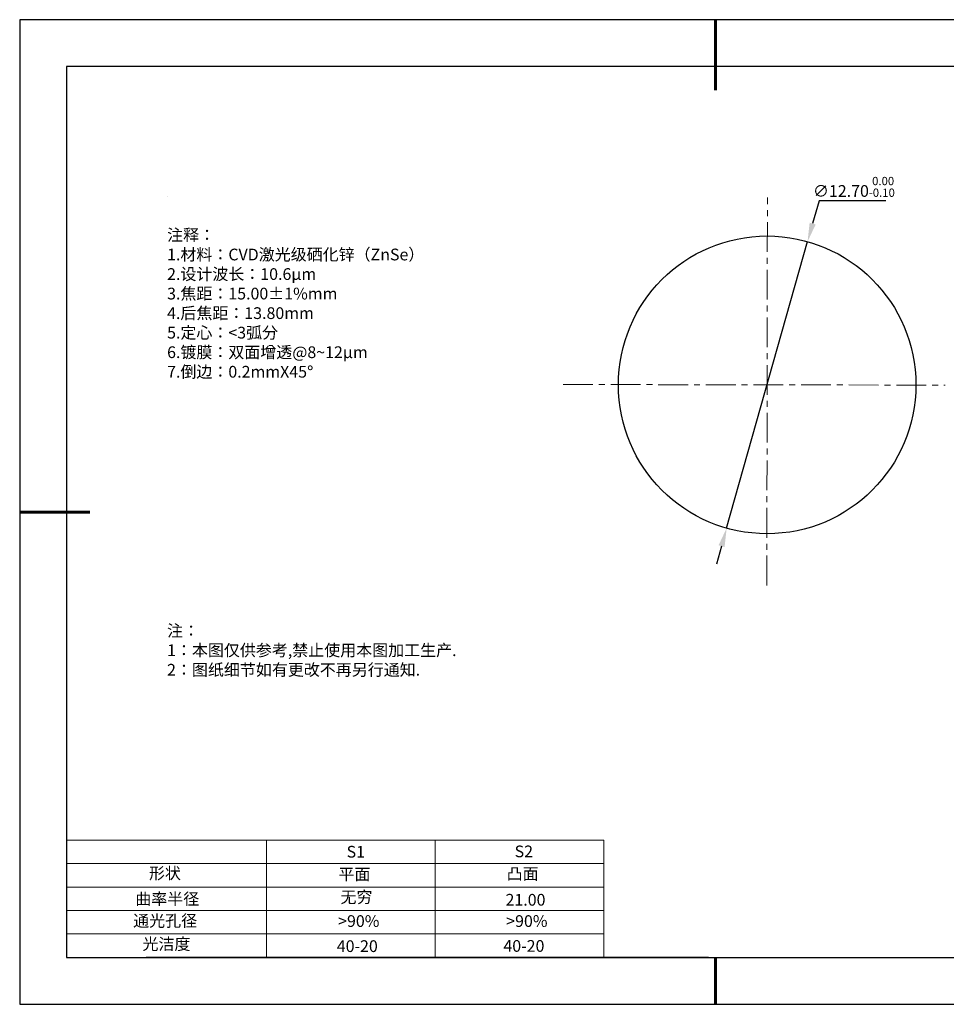
# Model space of a CAD drawing. Units: millimetres. Extents: x 0 to 297, y -2 to 208.
# Drawn here: x 0 to 197, y -2 to 208 of the extents above; entities that cross this region are included whole.
import ezdxf

# ---------------------------------------------------------------- set-up
doc = ezdxf.new("R2010")
doc.units = ezdxf.units.MM
doc.header["$PDSIZE"] = -1
doc.linetypes.add('CENTER', pattern=[10.16, 6.35, -1.27, 1.27, -1.27])
for name, color, linetype in [('1轮廓实线层', 7, 'Continuous'), ('6文字层', 3, 'Continuous'), ('6文字层 @ 1', 3, 'Continuous'), ('细实线层', 7, 'Continuous')]:
    doc.layers.add(name, color=color, linetype=linetype)
for name, color, linetype, lineweight in [('2细线层', 4, 'Continuous', 15), ('3中心线层', 1, 'CENTER', 9), ('7标注层', 4, 'Continuous', 5), ('粗实线层', 7, 'Continuous', 25)]:
    doc.layers.add(name, color=color, linetype=linetype, lineweight=lineweight)
doc.styles.add('TH-GBD2M', font='calibri.ttf', dxfattribs={"width": 0.8, "height": 2.5})
doc.styles.add('标准', font='txt', dxfattribs={"height": 9.59})
doc.dimstyles.new('透镜标注', dxfattribs={"dimtxt": 2.5, "dimasz": 4, "dimexe": 1.25, "dimexo": 0.625, "dimtad": 1, "dimtoh": 1, "dimlfac": 0.2, "dimzin": 1, "dimdsep": 46, "dimtxsty": 'TH-GBD2M', "dimcen": 2.5, "dimclrt": 256, "dimadec": 0, "dimazin": 0, "dimtm": 1e-09, "dimtfac": 1, "dimtmove": 0, "dimatfit": 3, "dimfxl": 1, "dimtzin": 0, "dimarcsym": 0})

# ---------------------------------------------------------------- blocks, each defined once
blk = doc.blocks.new('*X5')
at = {"layer": '粗实线层', "lineweight": 60}
for p, q in [((0, 105), (0, 90)), ((-148.5, 0), (-133.5, 0)), ((0, -105), (0, -95))]:
    blk.add_line(p, q, dxfattribs=at)
at = {"layer": '粗实线层'}
for p, q in [((-138.5, 95), (-138.5, -95)), ((138.5, 95), (-138.5, 95)), ((-138.5, -95), (138.5, -95))]:
    blk.add_line(p, q, dxfattribs=at)
at = {"layer": '细实线层'}
for p, q in [((148.5, 105), (-148.5, 105)), ((-148.5, 105), (-148.5, -105)), ((-148.5, -105), (148.5, -105))]:
    blk.add_line(p, q, dxfattribs=at)
blk = doc.blocks.new('*D22')
at = {"layer": '7标注层', "color": 0, "lineweight": -2, "transparency": 16777216}
for p, q in [((170.21, 169.58), (168.83, 164.72)), ((184.45, 169.58), (170.21, 169.58)), ((150.48, 99.76), (167.75, 160.87)), ((149.4, 95.91), (148.31, 92.06))]:
    blk.add_line(p, q, dxfattribs=at)
at = {"layer": '7标注层', "color": 0, "transparency": 16777216}
for points in [[(168.19, 164.9), (169.48, 164.53), (167.75, 160.87)], [(148.75, 96.09), (150.04, 95.73), (150.48, 99.76)]]:
    blk.add_solid(points, dxfattribs=at)
at = {"layer": 'Defpoints', "color": 0, "transparency": 16777216}
for p in [(167.75, 160.87), (150.48, 99.76)]:
    blk.add_point(p, dxfattribs=at)
at = {"layer": '7标注层', "transparency": 16777216, "insert": (177.64, 172.54), "char_height": 2.5, "attachment_point": 5, "style": 'TH-GBD2M'}
blk.add_mtext('∅12.70{}{\\H0.71x;\\C3;\\S 0.00^ -0.10;}', dxfattribs=at)

msp = doc.modelspace()

# ---------------------------------------------------------------- linework, layer by layer
at = {"layer": '1轮廓实线层'}
msp.add_line((146.597, 8.194), (286.597, 8.194), dxfattribs=at)
msp.add_circle((159.115, 130.312), 31.75, dxfattribs=at)
at = {"layer": '2细线层'}
for p, q in [((9.597, 33.194), (124.243, 33.194)), ((52.243, 33.194), (52.243, 8.194)), ((88.243, 33.194), (88.243, 8.194)), ((124.243, 33.194), (124.243, 8.194)), ((9.597, 28.194), (124.243, 28.194)), ((9.597, 23.194), (124.243, 23.194)), ((9.597, 18.194), (124.243, 18.194)), ((9.597, 13.194), (124.243, 13.194))]:
    msp.add_line(p, q, dxfattribs=at)
at = {"layer": '3中心线层'}
for p, q in [((159.057, 87.539), (159.17, 170.277)), ((115.576, 130.384), (197.125, 130.249))]:
    msp.add_line(p, q, dxfattribs=at)
at = {"layer": '6文字层', "color": 0}
msp.add_line((146.597, 8.194), (26.597, 8.194), dxfattribs=at)
at = {"layer": '7标注层'}
msp.add_line((31.057, 170.495), (31.057, 170.495), dxfattribs=at)

# ---------------------------------------------------------------- block references
at = {"layer": '粗实线层'}
msp.add_blockref('*X5', (148.097, 103.194), dxfattribs=at)

# ---------------------------------------------------------------- texts
at = {"layer": '6文字层', "color": 3, "insert": (77.77, 147.589), "char_height": 2.5, "attachment_point": 5}
msp.add_mtext_dynamic_manual_height_columns('\\A1;\\pxsm1,ql;{\\fSimSun|b0|i0|c134|p2;注释：\\fSimSun|b0|i0|c0|p2; \\P\\fSimSun|b0|i0|c134|p2;1.材料：CVD激光级硒化锌（ZnSe）\\fSimSun|b0|i0|c0|p2;                                              \\P\\fSimSun|b0|i0|c134|p2;2.设计波长：10.6μm\\fSimSun|b0|i0|c0|p2;         \\P\\fSimSun|b0|i0|c134|p2;3.焦距：15.00\\fAdobe Pi Std|b0|i0|c134|p0;\\C256;±\\fSimSun|b0|i0|c134|p2;\\C3;1%\\H0.99999x;mm\\P4.后焦距：13.80mm\\fSimSun|b0|i0|c0|p2;    \\P\\fSimSun|b0|i0|c134|p2;5.定心：<3弧分\\P6.镀膜：双面增透@8~12μm\\A0;\\H0.62501x;\\C0;\\P\\A1;\\H1.6x;\\C3;7.倒边：0.2mm\\f@SimSun|b0|i0|c0|p2;\\C256;X\\f@SimSun|b0|i0|c134|p2;45\\fAdobe Pi Std|b0|i0|c134|p0;\\H1.0833x;°}', width=93.42571, gutter_width=1, heights=[126.523], dxfattribs=at)
at = {"layer": '6文字层', "insert": (31.057, 79.127), "char_height": 2.5, "attachment_point": 1, "style": '标准'}
msp.add_mtext_dynamic_manual_height_columns('\\pxqj;{\\fSimSun|b1|i0|c134|p2;\\C1;注：\\P1：本图仅供参考,禁止使用本图加工生产.\\P2：图纸细节如有更改不再另行通知.}', width=114.67031, gutter_width=1, heights=[0], dxfattribs=at)
at = {"layer": '6文字层', "attachment_point": 1}
for s, width, heights, insert, char_height in [('{\\fSimSun|b0|i0|c0|p2;S1}', 24.72262, [0], (69.368, 31.984), 2.5), ('{\\fSimSun|b0|i0|c0|p2;S2}', 21.29572, [0], (105.229, 32.053), 2.5), ('{\\fSimSun|b0|i0|c134|p2;形状}', 13.96779, [0], (27.177, 27.403), 2.5), ('{\\fSimSun|b0|i0|c134|p2;平面}', 21.8361, [0], (67.636, 27.187), 2.5), ('{\\fSimSun|b0|i0|c134|p2;凸面}', 16.12894, [0], (103.527, 27.278), 2.5), ('{\\fSimSun|b0|i0|c134|p2;曲率半径}', 15.97206, [2.152], (24.273, 21.922), 2.5), ('{\\fSimSun|b0|i0|c134|p2;21.00}', 35.36398, [5], (103.288, 21.738), 2.5), ('{\\fSimSun|b0|i0|c134|p2;通光孔径}', 15.56923, [0], (23.819, 17.258), 2.5), ('\\pxsm1,ql;{\\fSimSun|b0|i0|c134|p2;\\C3;>90%}', 25.43244, [0], (67.562, 17.197), 2.5), ('\\pxsm1,ql;{\\fSimSun|b0|i0|c134|p2;\\C3;>90%}', 25.43244, [0], (103.434, 17.197), 2.5), ('{\\fSimSun|b0|i0|c134|p2;光洁度}', 16.39629, [0], (25.815, 12.309), 2.5), ('{\\fSimSun|b0|i0|c134|p2;\\H1.25x;40-\\H1x;20}', 19.16365, [0], (67.272, 11.848), 2), ('{\\fSimSun|b0|i0|c134|p2;\\H1.25x;40-\\H1x;20}', 19.16365, [0], (102.833, 11.893), 2)]:
    msp.add_mtext_dynamic_manual_height_columns(s, width=width, gutter_width=17.5, heights=heights, dxfattribs=dict(at, insert=insert, char_height=char_height))
at = {"layer": '6文字层 @ 1', "insert": (68.058, 22.314), "char_height": 2.5, "attachment_point": 1}
msp.add_mtext_dynamic_manual_height_columns('{\\fSimSun|b0|i0|c134|p2;\\C3;无穷}', width=7.48611, gutter_width=12.5, heights=[-3.268], dxfattribs=at)

# ---------------------------------------------------------------- dimensions: what is measured, and where the dimension line sits
at = {"layer": '7标注层'}
dim = msp.add_diameter_dim_2p(p1=(150.484, 99.757), p2=(167.746, 160.866), text='<>{}{\\H0.71x;\\C3;\\S 0.00^ -0.10;}', dimstyle='透镜标注', override={"dimtm": 0.1}, dxfattribs=at)
dim.commit()
dim.dimension.update_dxf_attribs({"geometry": '*D22', "text_midpoint": (177.643, 169.581), "dimtype": 163})

doc.saveas('drawing.dxf')
